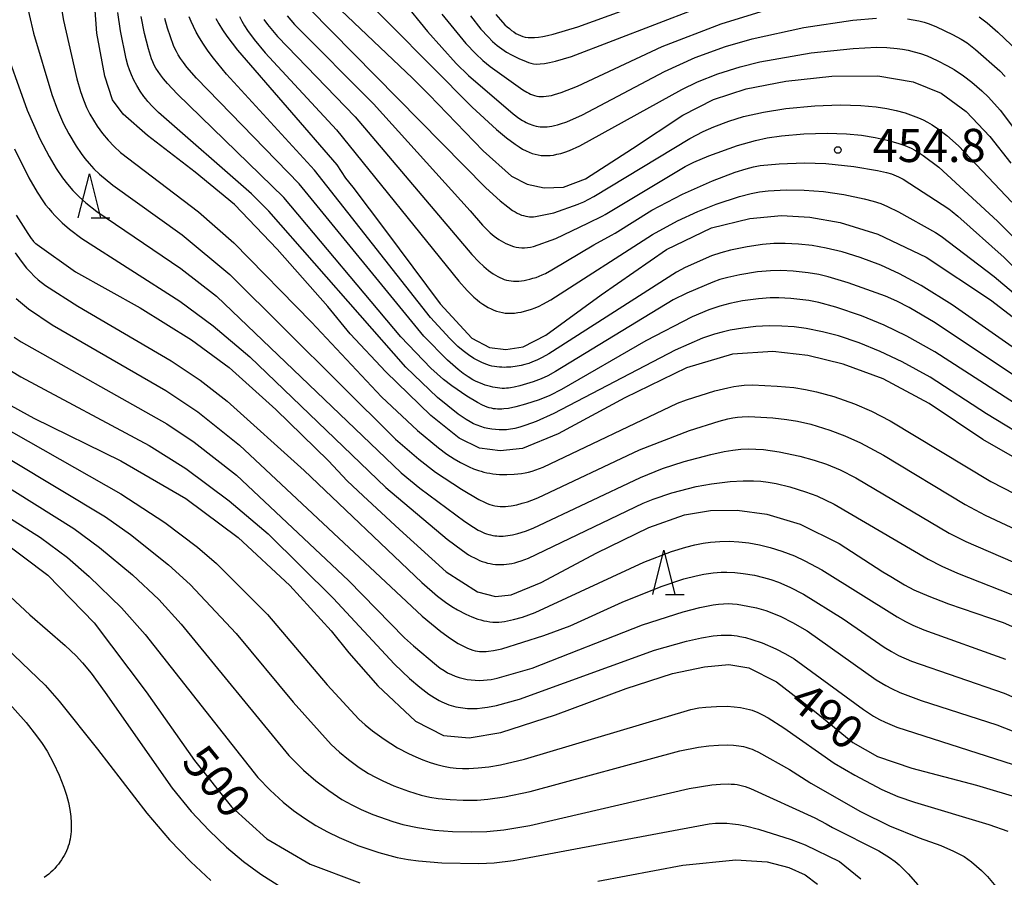
# Model space of a CAD drawing. Extents: x -18000 to -16000, y 87000 to 88500.
# Drawn here: x -17758 to -17646, y 87982 to 88079 of the extents above; entities that cross this region are included whole.
import ezdxf
from ezdxf.enums import TextEntityAlignment as Align

# ---------------------------------------------------------------- set-up
doc = ezdxf.new("R2010")
doc.units = 0
for name, color, linetype in [('6332000', 3, 'Continuous'), ('7101000', 2, 'Continuous'), ('7102000', 6, 'Continuous'), ('7312000', 1, 'Continuous')]:
    doc.layers.add(name, color=color, linetype=linetype)
doc.styles.add('PlotAnnotation', font='MS Gothic.ttf')

# ---------------------------------------------------------------- blocks, each defined once
blk = doc.blocks.new('633200')
at = {"layer": '6332000'}
for points in [[(-0.5, -1), (0, 1), (0.5, -1)], [(0.08, -1), (0.92, -1)]]:
    blk.add_lwpolyline(points, dxfattribs=at)
blk = doc.blocks.new('731200')
at = {"layer": '7312000'}
blk.add_circle((0, 0), 0.15, dxfattribs=at)

msp = doc.modelspace()

# ---------------------------------------------------------------- linework, layer by layer
at = {"layer": '7101000', "flags": 128}
for points in [[(-17641.94, 88027.99), (-17648.72, 88031.86), (-17654.77, 88035.91), (-17659.98, 88038.7), (-17664.48, 88040.37), (-17668.5, 88041.36), (-17672.46, 88041.81), (-17676.99, 88041.49), (-17682.19, 88039.97), (-17689.16, 88036.58), (-17696.71, 88032.51), (-17700.74, 88030.84), (-17703.26, 88030.56), (-17705.58, 88030.88), (-17707.9, 88032.01), (-17711.1, 88034.57), (-17716.18, 88039.51), (-17720.22, 88043.81), (-17722.74, 88046.89), (-17728.45, 88053.38), (-17733.27, 88058.42), (-17737.75, 88062.09), (-17743.12, 88066.23), (-17745.87, 88068.65), (-17747.06, 88070.28), (-17747.96, 88072.93), (-17748.83, 88077.8), (-17749.35, 88084.52)], [(-17722.74, 88081.82), (-17713.18, 88072.71), (-17711.28, 88070.84), (-17705.18, 88064.48), (-17701.99, 88061.65), (-17700.2, 88060.71), (-17698.3, 88060.33), (-17696.12, 88060.4), (-17693.63, 88061.33), (-17688.31, 88064.77), (-17682.63, 88068.52), (-17679.16, 88070.29), (-17675.47, 88071.5), (-17670.97, 88072.39), (-17665.77, 88072.93), (-17660.58, 88072.98), (-17656.59, 88072.31), (-17653.43, 88071), (-17650.59, 88068.93), (-17647.91, 88066.1), (-17645.55, 88063.11)], [(-17703.75, 88079.9), (-17703.22, 88079.29), (-17702.72, 88078.75), (-17702.47, 88078.52), (-17702.22, 88078.31), (-17701.98, 88078.11), (-17701.73, 88077.94), (-17701.48, 88077.78), (-17701.24, 88077.64), (-17700.98, 88077.53), (-17700.71, 88077.43), (-17700.42, 88077.36), (-17700.11, 88077.32), (-17699.76, 88077.3), (-17699.37, 88077.32), (-17698.93, 88077.36), (-17698.45, 88077.44), (-17697.9, 88077.55), (-17697.29, 88077.7), (-17694.47, 88078.53), (-17687.41, 88081.06)], [(-17735.39, 88079.46), (-17735.05, 88078.84), (-17734.64, 88078.18), (-17734.15, 88077.47), (-17732.95, 88075.89), (-17721.71, 88062.92), (-17720.74, 88061.39), (-17719.92, 88060.38), (-17716.22, 88055.5), (-17710.03, 88047.18), (-17706.46, 88043.32), (-17704.47, 88042.25), (-17702.63, 88042.02), (-17700.68, 88042.33), (-17698.12, 88043.64), (-17691.85, 88048.23), (-17684.48, 88053.35), (-17679.36, 88055.79), (-17675.06, 88056.86), (-17671.47, 88057.19), (-17668.28, 88057.01), (-17664.82, 88056.39), (-17660.59, 88055.08), (-17655.13, 88052.49), (-17647.84, 88047.63), (-17639.2, 88041.03)], [(-17757.95, 88057.24), (-17756.65, 88055.13), (-17756.28, 88054.59), (-17756.09, 88054.35), (-17756.01, 88054.26), (-17755.94, 88054.18), (-17755.82, 88054.07), (-17755.73, 88054), (-17755.59, 88053.9), (-17751.24, 88050.8), (-17743.94, 88046.74), (-17738.13, 88043.13), (-17733.88, 88040), (-17728.6, 88035.25), (-17722.67, 88029.45), (-17720.56, 88027.18), (-17718.73, 88025.48), (-17714.64, 88021.68), (-17709.37, 88016.89), (-17705.81, 88014.62), (-17703.79, 88014.09), (-17702.03, 88014.31), (-17698.64, 88015.69), (-17692.35, 88019.05), (-17686.45, 88021.92), (-17682.44, 88023.33), (-17679.5, 88023.84), (-17676.46, 88023.88), (-17673.12, 88023.42), (-17669.37, 88022.28), (-17664.94, 88020.11), (-17660.01, 88016.91), (-17659.1, 88016.35), (-17657.56, 88015.41), (-17656.5, 88014.85), (-17654.82, 88014.13), (-17653.44, 88013.61), (-17652.59, 88013.29), (-17646.43, 88011.17), (-17641.3, 88008.9)], [(-17761.96, 88037.55), (-17755.96, 88034.27), (-17746.14, 88029.46), (-17738.77, 88025.17), (-17732.86, 88020.77), (-17727.04, 88015.36), (-17722.35, 88010.23), (-17720.37, 88007.74), (-17717.1, 88004.02), (-17712.82, 88000.01), (-17709.66, 87998.39), (-17706.75, 87998.12), (-17703.19, 87998.71), (-17697.02, 88000.71), (-17689.03, 88003.69), (-17683.78, 88005.4), (-17680.16, 88006.15), (-17677.41, 88006.41), (-17675.16, 88006.03), (-17672.03, 88004.47), (-17667.54, 88001), (-17663.39, 87997.61), (-17660.61, 87996), (-17656.75, 87994.69), (-17649.44, 87992.76), (-17644.27, 87991.21)], [(-17759.92, 88020.68), (-17754.39, 88016.53), (-17749.13, 88011.13), (-17743.27, 88003.33), (-17737.81, 87995.58), (-17733.61, 87990.34), (-17729.63, 87986.71), (-17724.72, 87983.86), (-17719.13, 87981.73)], [(-17692.22, 87981.92), (-17682.62, 87983.74), (-17676.62, 87984.33), (-17673.1, 87984.09), (-17670.64, 87983.48), (-17668.78, 87982.62), (-17667.4, 87981.59)]]:
    msp.add_lwpolyline(points, dxfattribs=at)
at = {"layer": '7102000', "flags": 128}
for points in [[(-17717.12, 88084.97), (-17711.46, 88077.97), (-17708.23, 88074.37), (-17706.86, 88073.01), (-17701.78, 88068.67), (-17701.15, 88068.19), (-17700.74, 88067.92), (-17700.53, 88067.8), (-17700.32, 88067.69), (-17700.11, 88067.59), (-17699.89, 88067.5), (-17699.67, 88067.42), (-17699.44, 88067.35), (-17699.21, 88067.3), (-17698.97, 88067.25), (-17698.73, 88067.22), (-17698.48, 88067.21), (-17698.22, 88067.2), (-17697.96, 88067.22), (-17697.69, 88067.24), (-17697.41, 88067.29), (-17697.11, 88067.35), (-17696.79, 88067.43), (-17696.46, 88067.53), (-17695.72, 88067.79), (-17693.97, 88068.56), (-17684.68, 88073.48), (-17681.21, 88075.03), (-17677.79, 88076.28), (-17674.77, 88077.17), (-17668.95, 88078.43), (-17663.4, 88079.26), (-17660.74, 88079.5)], [(-17753.44, 88084.1), (-17752.62, 88079.24), (-17751.11, 88072.63), (-17750.69, 88071.21), (-17750.36, 88070.27), (-17750, 88069.41), (-17749.63, 88068.64), (-17749.23, 88067.95), (-17748.81, 88067.3), (-17748.22, 88066.47), (-17747.57, 88065.69), (-17746.89, 88064.97), (-17746.19, 88064.31), (-17737.34, 88057.6), (-17733.35, 88054.11), (-17724.58, 88045.14), (-17716.66, 88036.7), (-17712.59, 88032.88), (-17710.25, 88030.91), (-17709.29, 88030.19), (-17708.47, 88029.66), (-17707.74, 88029.24), (-17706.77, 88028.76), (-17706.26, 88028.55), (-17705.71, 88028.35), (-17705.41, 88028.26), (-17705.11, 88028.17), (-17704.78, 88028.1), (-17704.44, 88028.04), (-17704.08, 88027.99), (-17703.32, 88027.91), (-17702.51, 88027.89), (-17701.69, 88027.93), (-17701.27, 88027.97), (-17700.86, 88028.02), (-17700.45, 88028.09), (-17700.05, 88028.18), (-17699.65, 88028.29), (-17699.25, 88028.42), (-17698.42, 88028.73), (-17683.21, 88035.95), (-17682.22, 88036.35), (-17678.99, 88037.35), (-17677.53, 88037.71), (-17676.87, 88037.85), (-17676.27, 88037.94), (-17675.68, 88037.99), (-17674.76, 88038.02), (-17671.94, 88037.9), (-17670.09, 88037.72), (-17668.76, 88037.52), (-17667.52, 88037.26), (-17665.56, 88036.71), (-17663.22, 88035.88), (-17661.28, 88035.05), (-17659.2, 88033.98), (-17647.82, 88027.12), (-17637.05, 88021.55)], [(-17720.25, 88083.43), (-17706.41, 88069.42), (-17703.68, 88066.92), (-17702.55, 88065.98), (-17701.57, 88065.24), (-17701.13, 88064.95), (-17700.72, 88064.7), (-17700.34, 88064.5), (-17699.98, 88064.33), (-17699.63, 88064.2), (-17699.3, 88064.1), (-17698.97, 88064.03), (-17698.64, 88063.98), (-17698.31, 88063.96), (-17697.97, 88063.96), (-17697.62, 88063.98), (-17697.24, 88064.02), (-17696.84, 88064.1), (-17696.41, 88064.21), (-17695.94, 88064.35), (-17695.43, 88064.54), (-17694.24, 88065.05), (-17682.74, 88071.42), (-17680.95, 88072.28), (-17678.66, 88073.19), (-17676.14, 88074), (-17673.92, 88074.56), (-17668.11, 88075.57), (-17663.37, 88076.07), (-17660.74, 88076.2), (-17659.55, 88076.18), (-17658.39, 88076.08), (-17657.78, 88075.99), (-17657.14, 88075.87), (-17656.47, 88075.7), (-17655.76, 88075.49), (-17655.02, 88075.22), (-17653.86, 88074.72), (-17652.7, 88074.12), (-17651.95, 88073.68), (-17650.9, 88072.98), (-17649.94, 88072.25), (-17648.81, 88071.27), (-17648.07, 88070.55), (-17646.75, 88069.08), (-17634.99, 88053.47)], [(-17756.97, 88082.06), (-17755.99, 88077.8), (-17753.94, 88070.86), (-17753.3, 88069.13), (-17752.6, 88067.54), (-17752.01, 88066.4), (-17751.19, 88065.03), (-17750.63, 88064.2), (-17750.2, 88063.64), (-17749.72, 88063.06), (-17749.17, 88062.47), (-17748.54, 88061.86), (-17747.05, 88060.61), (-17739.22, 88055.01), (-17733.82, 88050.51), (-17715.08, 88031.91), (-17712.46, 88029.63), (-17710.56, 88028.17), (-17707.65, 88026.24), (-17705.66, 88025.08), (-17705.02, 88024.76), (-17704.73, 88024.63), (-17704.44, 88024.52), (-17704.15, 88024.44), (-17703.87, 88024.37), (-17703.58, 88024.32), (-17703.28, 88024.3), (-17702.98, 88024.29), (-17702.66, 88024.3), (-17702.34, 88024.33), (-17702.02, 88024.37), (-17701.38, 88024.48), (-17700.76, 88024.64), (-17700.18, 88024.81), (-17699.67, 88024.99), (-17698.99, 88025.28), (-17687.53, 88030.68), (-17681.85, 88032.86), (-17678.51, 88033.94), (-17677.53, 88034.19), (-17676.96, 88034.3), (-17676.44, 88034.38), (-17675.93, 88034.42), (-17675.16, 88034.44), (-17672.46, 88034.31), (-17670.85, 88034.13), (-17669.66, 88033.93), (-17668.16, 88033.58), (-17666.02, 88032.92), (-17664.29, 88032.27), (-17662.53, 88031.48), (-17659.95, 88030.09), (-17650.69, 88024.49), (-17648.44, 88023.3), (-17640.23, 88019.47)], [(-17706.63, 88079.77), (-17705.44, 88078.27), (-17704.63, 88077.37), (-17704.12, 88076.86), (-17703.6, 88076.41), (-17703.08, 88076.01), (-17702.54, 88075.66), (-17701.98, 88075.34), (-17701.15, 88074.92), (-17700.33, 88074.58), (-17700.07, 88074.48), (-17699.8, 88074.4), (-17699.5, 88074.34), (-17699.15, 88074.31), (-17698.75, 88074.32), (-17698.26, 88074.37), (-17697.68, 88074.48), (-17696.99, 88074.65), (-17695.21, 88075.18), (-17676.36, 88082.43)], [(-17724.82, 88080.54), (-17704.87, 88060.33), (-17703.26, 88058.86), (-17702.39, 88058.15), (-17701.85, 88057.76), (-17701.58, 88057.6), (-17701.33, 88057.46), (-17701.09, 88057.34), (-17700.85, 88057.24), (-17700.61, 88057.17), (-17700.38, 88057.11), (-17700.15, 88057.07), (-17699.93, 88057.04), (-17699.71, 88057.04), (-17699.48, 88057.05), (-17699.26, 88057.08), (-17697.19, 88057.5), (-17694.46, 88058.47), (-17694.39, 88058.49), (-17693.81, 88058.74), (-17692.66, 88059.33), (-17681.82, 88065.88), (-17680.31, 88066.67), (-17679.12, 88067.22), (-17677.42, 88067.86), (-17675.75, 88068.37), (-17673.51, 88068.88), (-17670.96, 88069.29), (-17667.71, 88069.6), (-17664.82, 88069.69), (-17662.49, 88069.62), (-17660.76, 88069.46), (-17659.58, 88069.28), (-17658.49, 88069.05), (-17657.49, 88068.78), (-17656.57, 88068.47), (-17656, 88068.24), (-17655.46, 88067.99), (-17654.95, 88067.73), (-17654.45, 88067.44), (-17653.73, 88066.96), (-17652.77, 88066.22), (-17651.45, 88065.06), (-17645.45, 88058.7)], [(-17709.84, 88079.93), (-17707.13, 88076.64), (-17706.03, 88075.46), (-17705.23, 88074.71), (-17704.39, 88074.02), (-17700.71, 88071.4), (-17700.26, 88071.12), (-17700.04, 88071.01), (-17699.82, 88070.9), (-17699.6, 88070.81), (-17699.37, 88070.74), (-17699.13, 88070.69), (-17698.89, 88070.65), (-17698.64, 88070.63), (-17698.37, 88070.64), (-17698.08, 88070.66), (-17697.78, 88070.7), (-17697.46, 88070.76), (-17697.12, 88070.85), (-17696.35, 88071.09), (-17694.51, 88071.81), (-17684.97, 88076.3), (-17678.3, 88078.85), (-17672.3, 88080.69)], [(-17631.9, 88024.82), (-17648.28, 88034.77), (-17654.67, 88038.89), (-17657.82, 88040.64), (-17660.3, 88041.82), (-17662.7, 88042.79), (-17665.02, 88043.56), (-17666.85, 88044.04), (-17668.66, 88044.41), (-17670.03, 88044.59), (-17671.43, 88044.69), (-17672.87, 88044.71), (-17674.36, 88044.63), (-17675.84, 88044.46), (-17677.26, 88044.22), (-17678.16, 88044.01), (-17679.04, 88043.76), (-17680.38, 88043.3), (-17683.49, 88041.94), (-17697.19, 88034.81), (-17699.21, 88033.9), (-17700.38, 88033.46), (-17701.03, 88033.25), (-17701.59, 88033.1), (-17701.84, 88033.05), (-17702.08, 88033.01), (-17702.31, 88032.98), (-17702.53, 88032.96), (-17702.95, 88032.94), (-17703.37, 88032.94), (-17703.79, 88032.97), (-17704.21, 88033.02), (-17704.64, 88033.1), (-17705.05, 88033.19), (-17705.46, 88033.31), (-17705.86, 88033.46), (-17706.26, 88033.64), (-17706.67, 88033.85), (-17707.1, 88034.11), (-17708.02, 88034.74), (-17710.34, 88036.62), (-17713.91, 88040.02), (-17729.41, 88057.67), (-17731.37, 88059.64), (-17741.86, 88068.83), (-17742.54, 88069.49), (-17743.08, 88070.07), (-17743.32, 88070.36), (-17743.54, 88070.65), (-17743.95, 88071.25), (-17744.32, 88071.87), (-17744.65, 88072.5), (-17744.93, 88073.1), (-17745.15, 88073.67), (-17745.33, 88074.19), (-17745.53, 88074.9), (-17746.19, 88078.05), (-17746.47, 88080.15)], [(-17632.63, 88027.9), (-17654.14, 88041.77), (-17657.31, 88043.55), (-17659.88, 88044.8), (-17662.44, 88045.85), (-17665.34, 88046.82), (-17667.25, 88047.34), (-17668.39, 88047.57), (-17670.43, 88047.81), (-17671.75, 88047.89), (-17672.76, 88047.88), (-17674.05, 88047.77), (-17675.88, 88047.52), (-17677.3, 88047.23), (-17678.45, 88046.92), (-17679.69, 88046.5), (-17681.55, 88045.74), (-17686.81, 88043.01), (-17696.33, 88037.5), (-17697.65, 88036.85), (-17698.87, 88036.35), (-17700.4, 88035.84), (-17701.51, 88035.55), (-17702.33, 88035.38), (-17702.85, 88035.32), (-17703.09, 88035.3), (-17703.33, 88035.29), (-17703.56, 88035.29), (-17703.79, 88035.31), (-17704.02, 88035.34), (-17704.25, 88035.39), (-17704.49, 88035.45), (-17704.73, 88035.53), (-17704.99, 88035.63), (-17705.25, 88035.74), (-17705.82, 88036.03), (-17707.04, 88036.75), (-17708.73, 88037.91), (-17709.66, 88038.64), (-17711.09, 88039.93), (-17714.48, 88043.48), (-17727.71, 88059.23), (-17739.76, 88070.93), (-17740.87, 88072.12), (-17741.3, 88072.62), (-17741.65, 88073.07), (-17741.93, 88073.47), (-17742.17, 88073.85), (-17742.36, 88074.2), (-17742.52, 88074.55), (-17742.65, 88074.89), (-17743.02, 88076.02), (-17743.47, 88077.76), (-17743.84, 88079.67)], [(-17634.64, 88032.04), (-17654.11, 88045.04), (-17657.04, 88046.77), (-17658.44, 88047.49), (-17659.7, 88048.05), (-17663.95, 88049.57), (-17666.2, 88050.25), (-17667.26, 88050.5), (-17668.45, 88050.71), (-17670.14, 88050.9), (-17671.56, 88050.96), (-17672.7, 88050.94), (-17674.17, 88050.8), (-17676.16, 88050.49), (-17677.52, 88050.19), (-17678.43, 88049.93), (-17679.22, 88049.65), (-17682.17, 88048.4), (-17683.71, 88047.63), (-17697.02, 88039.53), (-17697.88, 88039.07), (-17698.62, 88038.73), (-17699.54, 88038.38), (-17701.03, 88037.92), (-17701.67, 88037.77), (-17702.1, 88037.69), (-17702.32, 88037.66), (-17702.55, 88037.65), (-17702.79, 88037.64), (-17703.04, 88037.64), (-17703.29, 88037.66), (-17703.55, 88037.69), (-17703.82, 88037.73), (-17704.1, 88037.78), (-17704.37, 88037.85), (-17704.65, 88037.92), (-17704.94, 88038.01), (-17705.22, 88038.11), (-17705.5, 88038.22), (-17705.78, 88038.34), (-17706.06, 88038.47), (-17706.34, 88038.62), (-17706.89, 88038.94), (-17707.44, 88039.32), (-17708.01, 88039.76), (-17709.22, 88040.82), (-17711.9, 88043.55), (-17725.99, 88060.77), (-17737.6, 88072.73), (-17738.66, 88073.97), (-17739.06, 88074.48), (-17739.39, 88074.94), (-17739.65, 88075.35), (-17739.86, 88075.72), (-17740.03, 88076.07), (-17740.17, 88076.39), (-17740.85, 88078.37), (-17741.15, 88079.46)], [(-17629.18, 88030.98), (-17652.16, 88047.09), (-17655.69, 88049.27), (-17658.12, 88050.59), (-17660.23, 88051.56), (-17662.56, 88052.44), (-17664.62, 88053.07), (-17666.42, 88053.5), (-17668.01, 88053.78), (-17669.54, 88053.95), (-17671.07, 88054.03), (-17672.32, 88054.01), (-17673.61, 88053.91), (-17675.36, 88053.66), (-17677.24, 88053.26), (-17678.34, 88052.96), (-17679.36, 88052.61), (-17682.35, 88051.31), (-17683.34, 88050.79), (-17697.75, 88041.55), (-17698.53, 88041.12), (-17699.11, 88040.82), (-17699.59, 88040.62), (-17700.03, 88040.45), (-17700.47, 88040.32), (-17700.9, 88040.21), (-17701.34, 88040.13), (-17702.04, 88040.05), (-17702.55, 88040.02), (-17702.81, 88040.01), (-17703.08, 88040.02), (-17703.35, 88040.04), (-17703.63, 88040.06), (-17703.91, 88040.11), (-17704.19, 88040.16), (-17704.48, 88040.24), (-17704.77, 88040.33), (-17705.06, 88040.44), (-17705.35, 88040.56), (-17705.65, 88040.7), (-17705.95, 88040.86), (-17706.24, 88041.03), (-17706.84, 88041.43), (-17707.45, 88041.88), (-17708.05, 88042.39), (-17708.96, 88043.26), (-17711.14, 88045.64), (-17724.26, 88062.31), (-17734.18, 88073.16), (-17735.65, 88074.96), (-17736.26, 88075.78), (-17736.79, 88076.55), (-17737.24, 88077.26), (-17737.62, 88077.92), (-17737.94, 88078.54), (-17738.2, 88079.11), (-17738.41, 88079.65)], [(-17732.73, 88079.67), (-17732.45, 88079.15), (-17732.14, 88078.63), (-17731.81, 88078.11), (-17731.07, 88077.09), (-17729.81, 88075.56), (-17721.75, 88066.88), (-17707.93, 88049.76), (-17706.99, 88048.72), (-17706.22, 88047.96), (-17705.87, 88047.66), (-17705.55, 88047.4), (-17705.23, 88047.17), (-17704.92, 88046.97), (-17704.61, 88046.79), (-17704.29, 88046.63), (-17703.98, 88046.49), (-17703.66, 88046.37), (-17703.34, 88046.28), (-17703.01, 88046.21), (-17702.68, 88046.16), (-17702.34, 88046.14), (-17701.99, 88046.14), (-17701.63, 88046.16), (-17701.27, 88046.2), (-17700.89, 88046.27), (-17700.51, 88046.36), (-17700.11, 88046.47), (-17699.71, 88046.6), (-17699.29, 88046.76), (-17698.87, 88046.95), (-17698.43, 88047.16), (-17697.53, 88047.64), (-17686.04, 88055.04), (-17683.21, 88056.58), (-17680.92, 88057.65), (-17678.86, 88058.48), (-17676.21, 88059.35), (-17674.91, 88059.68), (-17673.94, 88059.86), (-17672.96, 88059.98), (-17670.95, 88060.08), (-17668.91, 88060.06), (-17666.71, 88059.89), (-17664.41, 88059.56), (-17662.11, 88059.08), (-17661.09, 88058.81), (-17660.23, 88058.53), (-17659.47, 88058.22), (-17658.24, 88057.61), (-17654.05, 88055.27), (-17653.41, 88054.85), (-17647.44, 88050.28), (-17640.17, 88044.16)], [(-17729.96, 88079.33), (-17729.57, 88078.79), (-17728.41, 88077.41), (-17719.65, 88068.35), (-17706.48, 88052.77), (-17705.66, 88051.93), (-17705.12, 88051.43), (-17704.58, 88050.98), (-17704.31, 88050.78), (-17704.05, 88050.6), (-17703.8, 88050.43), (-17703.54, 88050.29), (-17703.29, 88050.16), (-17703.05, 88050.05), (-17702.8, 88049.96), (-17702.54, 88049.89), (-17702.28, 88049.83), (-17702.02, 88049.79), (-17701.75, 88049.77), (-17701.47, 88049.76), (-17701.17, 88049.77), (-17700.87, 88049.8), (-17700.55, 88049.84), (-17700.23, 88049.9), (-17699.9, 88049.98), (-17699.56, 88050.08), (-17699.21, 88050.19), (-17698.86, 88050.32), (-17698.5, 88050.47), (-17698.14, 88050.64), (-17697.42, 88051.03), (-17692.69, 88053.85), (-17690.69, 88054.95), (-17690.26, 88055.18), (-17686.11, 88057.78), (-17682.64, 88059.61), (-17679.26, 88061.12), (-17676.71, 88062.08), (-17675.45, 88062.47), (-17674.62, 88062.68), (-17673.88, 88062.83), (-17671.74, 88063.04), (-17668.86, 88063.14), (-17666.45, 88063.07), (-17663.29, 88062.73), (-17660.63, 88062.29), (-17659.6, 88062.05), (-17659.02, 88061.88), (-17658.76, 88061.78), (-17658.5, 88061.68), (-17658.24, 88061.56), (-17657.7, 88061.28), (-17652.57, 88057.93), (-17652.17, 88057.64), (-17651.54, 88057.12), (-17646.3, 88052.44), (-17643.51, 88049.66)], [(-17727.35, 88079.77), (-17726.51, 88078.79), (-17717.56, 88069.8), (-17706.66, 88057.73), (-17705.26, 88056.09), (-17704.85, 88055.66), (-17704.4, 88055.24), (-17703.93, 88054.84), (-17703.68, 88054.66), (-17703.42, 88054.48), (-17703.16, 88054.31), (-17702.89, 88054.16), (-17702.61, 88054.01), (-17702.33, 88053.89), (-17702.04, 88053.78), (-17701.75, 88053.69), (-17701.45, 88053.62), (-17701.14, 88053.57), (-17700.82, 88053.54), (-17700.5, 88053.54), (-17700.17, 88053.56), (-17699.84, 88053.6), (-17699.49, 88053.68), (-17696.98, 88054.6), (-17693.35, 88056.32), (-17691.67, 88057.14), (-17691.38, 88057.29), (-17682.36, 88062.71), (-17681.39, 88063.21), (-17679.69, 88063.94), (-17676.43, 88065.09), (-17674.41, 88065.66), (-17673.1, 88065.95), (-17671.47, 88066.2), (-17668.96, 88066.42), (-17666.31, 88066.48), (-17664.11, 88066.41), (-17662.43, 88066.25), (-17660.89, 88066.01), (-17659.51, 88065.71), (-17658.31, 88065.37), (-17657.53, 88065.09), (-17656.83, 88064.79), (-17656.41, 88064.58), (-17656.01, 88064.36), (-17655.44, 88063.98), (-17653.69, 88062.64), (-17647.04, 88056.56), (-17644.65, 88054.12)], [(-17657.22, 88079.41), (-17656.58, 88079.31), (-17655.96, 88079.18), (-17655.36, 88079.03), (-17654.79, 88078.84), (-17653.96, 88078.52), (-17652.15, 88077.64), (-17651.17, 88077.11), (-17650.5, 88076.69), (-17650.1, 88076.4), (-17649.55, 88075.96), (-17646.8, 88073.53), (-17646.18, 88072.91)], [(-17649.14, 88079.65), (-17648.23, 88078.97), (-17647.02, 88077.91), (-17644.75, 88075.76)], [(-17759.63, 88077.24), (-17756.71, 88069.1), (-17755.28, 88065.85), (-17754.25, 88063.85), (-17753.44, 88062.49), (-17752.72, 88061.43), (-17752.17, 88060.72), (-17751.55, 88060.01), (-17750.86, 88059.31), (-17750.09, 88058.62), (-17748.83, 88057.62), (-17739.35, 88051.19), (-17735.32, 88048.07), (-17714.44, 88028.1), (-17712.36, 88026.36), (-17707.26, 88022.59), (-17706.28, 88021.94), (-17705.74, 88021.62), (-17705.49, 88021.49), (-17705.25, 88021.38), (-17705.02, 88021.28), (-17704.79, 88021.19), (-17704.56, 88021.12), (-17704.34, 88021.06), (-17704.11, 88021.01), (-17703.87, 88020.97), (-17703.64, 88020.95), (-17703.4, 88020.94), (-17703.16, 88020.93), (-17702.91, 88020.94), (-17702.65, 88020.96), (-17702.39, 88021), (-17701.85, 88021.09), (-17701.28, 88021.23), (-17700.4, 88021.5), (-17699.52, 88021.84), (-17687.39, 88027.57), (-17684.91, 88028.57), (-17682.48, 88029.37), (-17679.46, 88030.17), (-17677.93, 88030.5), (-17676.96, 88030.66), (-17676.06, 88030.76), (-17675.19, 88030.8), (-17674.35, 88030.78), (-17673.51, 88030.72), (-17671.73, 88030.46), (-17669.41, 88029.96), (-17667.76, 88029.52), (-17666.39, 88029.06), (-17664.84, 88028.41), (-17663.06, 88027.53), (-17652.52, 88021.27), (-17650.62, 88020.31), (-17642.55, 88016.83)], [(-17758.16, 88064.72), (-17756.52, 88061.44), (-17755.59, 88059.81), (-17754.95, 88058.85), (-17754.63, 88058.4), (-17754.29, 88057.97), (-17753.93, 88057.55), (-17753.57, 88057.15), (-17752.77, 88056.37), (-17751.92, 88055.64), (-17750.54, 88054.59), (-17739.46, 88047.49), (-17735.68, 88044.71), (-17731.56, 88041.19), (-17716.17, 88026.42), (-17709.26, 88020.57), (-17707.53, 88019.29), (-17706.83, 88018.82), (-17706.5, 88018.63), (-17706.18, 88018.46), (-17705.88, 88018.31), (-17705.58, 88018.18), (-17705.28, 88018.07), (-17704.98, 88017.97), (-17704.69, 88017.89), (-17704.38, 88017.83), (-17704.08, 88017.78), (-17703.78, 88017.74), (-17703.48, 88017.72), (-17703.17, 88017.72), (-17702.86, 88017.73), (-17702.55, 88017.75), (-17702.24, 88017.79), (-17701.93, 88017.85), (-17701.6, 88017.92), (-17701.26, 88018.01), (-17700.89, 88018.12), (-17700.05, 88018.43), (-17687.09, 88024.66), (-17685.98, 88025.12), (-17683.87, 88025.81), (-17681.11, 88026.53), (-17679.39, 88026.86), (-17677.26, 88027.11), (-17675.78, 88027.19), (-17674.63, 88027.19), (-17673.8, 88027.14), (-17672.96, 88027.04), (-17672.08, 88026.89), (-17670.53, 88026.51), (-17668.76, 88025.95), (-17667.48, 88025.47), (-17665.5, 88024.56), (-17654.9, 88018.34), (-17653.33, 88017.53), (-17651.57, 88016.76), (-17644.31, 88013.89)], [(-17758.06, 88052.97), (-17757.41, 88052.02), (-17756.78, 88051.23), (-17756.36, 88050.77), (-17755.93, 88050.33), (-17755.46, 88049.92), (-17754.64, 88049.28), (-17751, 88046.93), (-17740.46, 88040.77), (-17737.16, 88038.55), (-17734.12, 88036.21), (-17725.42, 88028.34), (-17712.13, 88015.7), (-17710.33, 88014.14), (-17709.45, 88013.45), (-17708.73, 88012.96), (-17708.1, 88012.58), (-17707.14, 88012.1), (-17706.48, 88011.81), (-17705.8, 88011.56), (-17705.46, 88011.46), (-17705.11, 88011.37), (-17704.77, 88011.3), (-17704.43, 88011.25), (-17704.09, 88011.22), (-17703.76, 88011.21), (-17703.42, 88011.22), (-17703.09, 88011.24), (-17702.76, 88011.28), (-17702.42, 88011.34), (-17701.76, 88011.49), (-17700.75, 88011.78), (-17699.31, 88012.3), (-17687.04, 88017.99), (-17683.9, 88019.18), (-17682.29, 88019.69), (-17681.25, 88019.96), (-17680.33, 88020.14), (-17679.49, 88020.25), (-17678.43, 88020.33), (-17677.38, 88020.35), (-17676.3, 88020.29), (-17675.16, 88020.16), (-17673.97, 88019.95), (-17672.73, 88019.65), (-17671.43, 88019.25), (-17670.01, 88018.7), (-17668.83, 88018.15), (-17666.9, 88017.12), (-17658.4, 88011.8), (-17657.47, 88011.27), (-17656.64, 88010.86), (-17655.38, 88010.34), (-17646.16, 88007.03)], [(-17757.96, 88047.81), (-17757.48, 88047.37), (-17756.58, 88046.64), (-17753.91, 88044.84), (-17741.03, 88037.39), (-17737.44, 88034.98), (-17732.72, 88031.23), (-17712.08, 88011.87), (-17709.96, 88010.14), (-17708.88, 88009.36), (-17708, 88008.81), (-17707.62, 88008.6), (-17707.27, 88008.42), (-17706.95, 88008.27), (-17706.65, 88008.15), (-17706.36, 88008.05), (-17706.1, 88007.98), (-17705.84, 88007.92), (-17705.58, 88007.89), (-17705.34, 88007.88), (-17705.09, 88007.88), (-17704.83, 88007.89), (-17704.57, 88007.91), (-17704.01, 88008), (-17703.07, 88008.2), (-17698.31, 88009.68), (-17695.36, 88010.79), (-17689.46, 88013.46), (-17685.08, 88015.24), (-17682.5, 88016.09), (-17681.12, 88016.45), (-17680.24, 88016.63), (-17679.2, 88016.77), (-17678.28, 88016.84), (-17677.63, 88016.86), (-17676.75, 88016.82), (-17675.8, 88016.72), (-17674.53, 88016.51), (-17673.49, 88016.27), (-17672.68, 88016.03), (-17671.81, 88015.72), (-17670.51, 88015.16), (-17668.97, 88014.38), (-17664.49, 88011.58), (-17659.85, 88008.38), (-17659.04, 88007.88), (-17658.23, 88007.45), (-17656.78, 88006.8), (-17646.29, 88003.17), (-17640.99, 88000.86)], [(-17758.18, 88043.44), (-17757.39, 88042.91), (-17740.94, 88033.61), (-17737.85, 88031.56), (-17733.05, 88027.82), (-17720.4, 88015.92), (-17714.07, 88009.44), (-17713.06, 88008.53), (-17710.45, 88006.34), (-17710.03, 88006.02), (-17709.61, 88005.74), (-17709.2, 88005.49), (-17708.78, 88005.28), (-17708.35, 88005.1), (-17707.91, 88004.96), (-17707.46, 88004.83), (-17707, 88004.74), (-17706.53, 88004.67), (-17706.07, 88004.64), (-17705.61, 88004.62), (-17705.16, 88004.64), (-17704.72, 88004.68), (-17704.28, 88004.74), (-17703.61, 88004.88), (-17699.65, 88006.02), (-17687.18, 88010.89), (-17682.58, 88012.38), (-17680.7, 88012.86), (-17679.2, 88013.15), (-17678.57, 88013.24), (-17678.02, 88013.29), (-17677.5, 88013.3), (-17677, 88013.28), (-17676.48, 88013.23), (-17675.29, 88013.03), (-17674.28, 88012.81), (-17673.24, 88012.51), (-17672.55, 88012.26), (-17671.53, 88011.84), (-17670.21, 88011.18), (-17668.57, 88010.21), (-17660.76, 88004.7), (-17659.68, 88004.04), (-17659.03, 88003.7), (-17658.11, 88003.27), (-17655.69, 88002.35), (-17647.12, 87999.61), (-17640.87, 87997.14)], [(-17759.55, 88040.21), (-17757.44, 88038.93), (-17742.93, 88031.18), (-17738.78, 88028.58), (-17733.89, 88024.93), (-17729.49, 88021.2), (-17722.13, 88013.91), (-17715.19, 88006.44), (-17713.5, 88004.83), (-17712.35, 88003.85), (-17711.33, 88003.08), (-17710.72, 88002.67), (-17710.14, 88002.34), (-17709.87, 88002.2), (-17709.6, 88002.08), (-17709.33, 88001.97), (-17709.07, 88001.87), (-17708.81, 88001.78), (-17708.54, 88001.71), (-17708.28, 88001.64), (-17708.01, 88001.59), (-17707.48, 88001.5), (-17706.95, 88001.45), (-17706.4, 88001.44), (-17705.85, 88001.46), (-17705.28, 88001.51), (-17704.68, 88001.59), (-17703.67, 88001.79), (-17701.06, 88002.51), (-17685.81, 88008.04), (-17682.22, 88009.06), (-17680.49, 88009.44), (-17679.2, 88009.65), (-17678.28, 88009.73), (-17677.69, 88009.74), (-17677.1, 88009.72), (-17676.8, 88009.69), (-17676.49, 88009.65), (-17676.18, 88009.6), (-17675.52, 88009.46), (-17674.81, 88009.25), (-17673.65, 88008.85), (-17672.09, 88008.18), (-17671.01, 88007.64), (-17670.03, 88007.07), (-17662.2, 88001.32), (-17661.05, 88000.58), (-17660.38, 88000.2), (-17659.75, 87999.88), (-17658.44, 87999.32), (-17643.27, 87994.47)], [(-17761.88, 88034.66), (-17746.14, 88025.71), (-17741.17, 88022.47), (-17737.46, 88019.69), (-17735.32, 88017.83), (-17729.56, 88012.06), (-17722.8, 88004.12), (-17719.23, 88000.24), (-17718.51, 87999.59), (-17717.7, 87998.93), (-17716.38, 87997.98), (-17714.85, 87997), (-17713.63, 87996.34), (-17712.81, 87995.96), (-17711.99, 87995.62), (-17711.19, 87995.34), (-17710.41, 87995.1), (-17709.65, 87994.92), (-17708.93, 87994.79), (-17708.22, 87994.71), (-17707.52, 87994.66), (-17706.82, 87994.66), (-17705.73, 87994.72), (-17704.55, 87994.85), (-17703.23, 87995.08), (-17700.52, 87995.72), (-17681.72, 88001.34), (-17680.82, 88001.5), (-17680.02, 88001.6), (-17678.82, 88001.68), (-17677.62, 88001.69), (-17676.83, 88001.64), (-17676.1, 88001.55), (-17675.75, 88001.49), (-17675.42, 88001.42), (-17675.1, 88001.34), (-17674.79, 88001.24), (-17674.5, 88001.13), (-17674.2, 88001.01), (-17673.61, 88000.72), (-17672.99, 88000.37), (-17671.22, 87999.27), (-17665.52, 87995.26), (-17663.19, 87993.89), (-17660.12, 87992.29), (-17658.31, 87991.51), (-17656.42, 87990.84), (-17648.02, 87988.34), (-17645.9, 87987.56)], [(-17763.87, 88032.73), (-17747.86, 88023.1), (-17745.03, 88021.11), (-17740.73, 88017.68), (-17738.31, 88015.46), (-17733.09, 88009.94), (-17726.67, 88002.14), (-17722.38, 87997.39), (-17721.43, 87996.5), (-17720.42, 87995.67), (-17719.2, 87994.77), (-17718.14, 87994.09), (-17717.36, 87993.66), (-17716.54, 87993.25), (-17715.27, 87992.69), (-17713.62, 87992.08), (-17712.19, 87991.65), (-17711.23, 87991.43), (-17710.28, 87991.28), (-17708.92, 87991.14), (-17707.44, 87991.07), (-17705.88, 87991.09), (-17704.64, 87991.19), (-17702.77, 87991.45), (-17699.88, 87992.04), (-17682.94, 87996.64), (-17680.85, 87997.08), (-17679.68, 87997.23), (-17678.6, 87997.31), (-17677.56, 87997.33), (-17676.91, 87997.3), (-17676.3, 87997.24), (-17676.02, 87997.2), (-17675.76, 87997.14), (-17675.51, 87997.08), (-17675.27, 87997.01), (-17675.03, 87996.93), (-17674.8, 87996.84), (-17674.56, 87996.73), (-17674.07, 87996.49), (-17670.56, 87994.56), (-17668.26, 87993.09), (-17668.15, 87993.01), (-17662.54, 87989.81), (-17659.25, 87988.18), (-17655.92, 87986.81), (-17653.46, 87985.94), (-17652.01, 87985.33), (-17651.27, 87984.95), (-17650.82, 87984.69), (-17650.4, 87984.41), (-17649.99, 87984.11), (-17649.41, 87983.63), (-17648.86, 87983.12), (-17648.18, 87982.43), (-17646.86, 87980.87)], [(-17771.25, 88030.91), (-17755.21, 88020.77), (-17752.17, 88018.5), (-17749.7, 88016.37), (-17746.06, 88012.83), (-17743.37, 88009.81), (-17730.66, 87993.64), (-17729.27, 87992.2), (-17727.79, 87990.86), (-17726.61, 87989.91), (-17725.37, 87989.03), (-17724.09, 87988.22), (-17722.77, 87987.49), (-17721.44, 87986.84), (-17719.33, 87985.96), (-17716.99, 87985.17), (-17714.9, 87984.61), (-17713.66, 87984.37), (-17712.48, 87984.2), (-17709.85, 87984), (-17705.69, 87983.92), (-17703.95, 87984.01), (-17701.8, 87984.26), (-17679.66, 87988.4), (-17678.92, 87988.46), (-17678.28, 87988.48), (-17677.66, 87988.47), (-17677.01, 87988.42), (-17676.31, 87988.32), (-17675.52, 87988.16), (-17674.08, 87987.79), (-17670.38, 87986.63), (-17668.81, 87986.03), (-17664.9, 87984.16), (-17662.49, 87982.2)], [(-17766.75, 88031.35), (-17751.44, 88021.81), (-17748.53, 88019.66), (-17744.82, 88016.55), (-17741.85, 88013.75), (-17739.3, 88010.99), (-17727.14, 87996.12), (-17725.49, 87994.48), (-17724.1, 87993.28), (-17722.64, 87992.16), (-17721.15, 87991.17), (-17720.04, 87990.54), (-17718.98, 87990.01), (-17717.67, 87989.46), (-17715.4, 87988.66), (-17714.28, 87988.34), (-17712.61, 87987.99), (-17710.69, 87987.7), (-17708.64, 87987.52), (-17706.52, 87987.48), (-17704.77, 87987.55), (-17702.85, 87987.74), (-17699.92, 87988.23), (-17681.92, 87992.4), (-17679.35, 87992.8), (-17678.35, 87992.89), (-17677.51, 87992.91), (-17677.14, 87992.9), (-17676.79, 87992.88), (-17676.47, 87992.84), (-17676.17, 87992.78), (-17675.87, 87992.71), (-17675.58, 87992.62), (-17675.28, 87992.52), (-17674.98, 87992.4), (-17667.71, 87989.07), (-17666.41, 87988.42), (-17665.7, 87988), (-17660.48, 87985.36), (-17659.26, 87984.59), (-17658.61, 87984.13), (-17658.17, 87983.76), (-17657.74, 87983.36), (-17657.14, 87982.75), (-17656.06, 87981.52)], [(-17758.62, 88014.08), (-17756.41, 88012.02), (-17752.41, 88008.58), (-17751.19, 88007.41), (-17750.45, 88006.61), (-17749.5, 88005.45), (-17747.92, 88003.26), (-17740.34, 87992.44), (-17738.18, 87989.81), (-17736.15, 87987.63), (-17734.2, 87985.78), (-17732.26, 87984.15), (-17730.33, 87982.71), (-17728.36, 87981.45)], [(-17762.64, 88011.64), (-17754.69, 88004.07), (-17753.1, 88002.29), (-17748.77, 87996.85), (-17743.2, 87989.6), (-17740.63, 87986.6), (-17738.24, 87984.1), (-17735.97, 87981.99)], [(-17759.02, 88002.32), (-17756.83, 87999.86), (-17755.65, 87998.37), (-17755.02, 87997.47), (-17754.47, 87996.6), (-17753.75, 87995.27), (-17753.1, 87993.9), (-17752.57, 87992.53), (-17752.29, 87991.65), (-17752.06, 87990.81), (-17751.9, 87990.01), (-17751.79, 87989.25), (-17751.74, 87988.53), (-17751.73, 87987.87), (-17751.75, 87987.55), (-17751.77, 87987.25), (-17751.81, 87986.96), (-17751.86, 87986.68), (-17751.92, 87986.4), (-17751.99, 87986.13), (-17752.07, 87985.87), (-17752.17, 87985.61), (-17752.28, 87985.35), (-17752.4, 87985.09), (-17752.53, 87984.84), (-17752.68, 87984.58), (-17752.84, 87984.33), (-17753.01, 87984.08), (-17753.19, 87983.84), (-17753.39, 87983.6), (-17753.6, 87983.37), (-17753.82, 87983.14), (-17754.05, 87982.93), (-17754.29, 87982.72), (-17754.54, 87982.53), (-17754.81, 87982.34)]]:
    msp.add_lwpolyline(points, dxfattribs=at)

# ---------------------------------------------------------------- block references
at = {"layer": '6332000', "xscale": 2.5, "yscale": 2.5, "zscale": 2.5}
for p in [(-17749.69, 88059.41), (-17684.77, 88016.84)]:
    msp.add_blockref('633200', p, dxfattribs=at)
at = {"layer": '7312000', "xscale": 2.5, "yscale": 2.5, "zscale": 2.5}
msp.add_blockref('731200', (-17665.1, 88064.59, 454.8), dxfattribs=at)

# ---------------------------------------------------------------- texts
at = {"layer": '7101000', "style": 'PlotAnnotation'}
for s, rotation, p in [('490', 321, (-17666.61, 88000.26)), ('500', 309, (-17735.66, 87992.92))]:
    msp.add_text(s, height=3.75, rotation=rotation, dxfattribs=at).set_placement(p, align=Align.MIDDLE)
at = {"layer": '7312000', "style": 'PlotAnnotation'}
msp.add_text('454.8', height=3.75, dxfattribs=at).set_placement((-17654.78, 88064.62), align=Align.MIDDLE)

doc.saveas('drawing.dxf')
